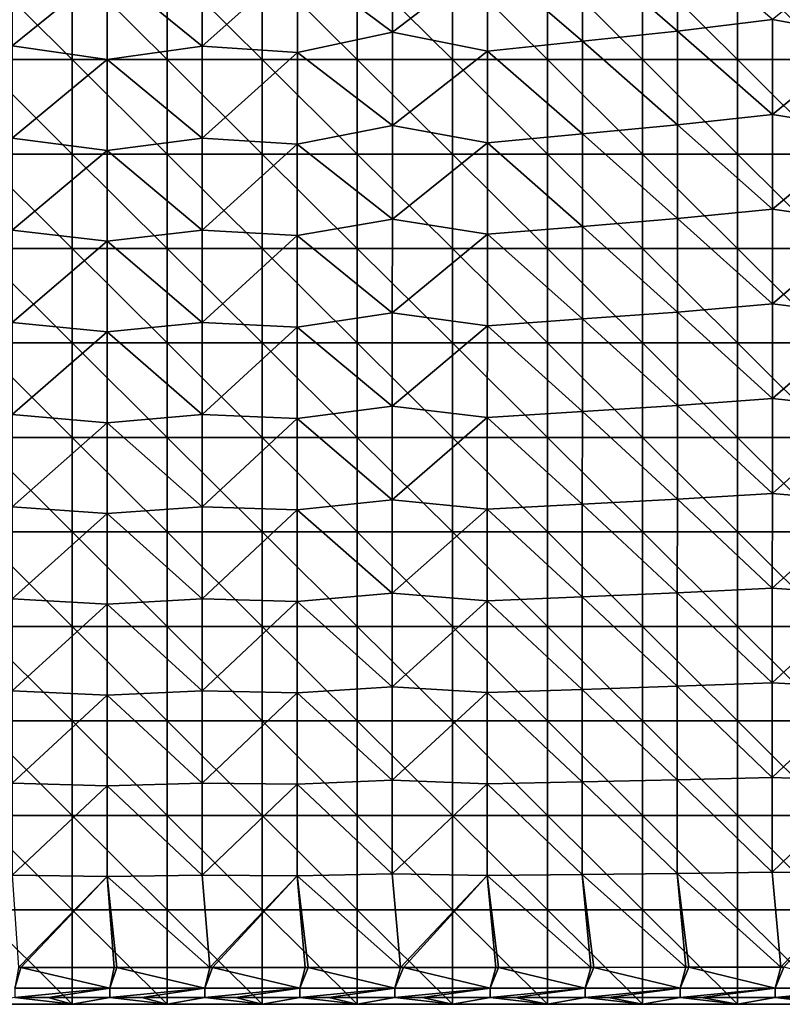
# Model space of a CAD drawing. Units: millimetres. Extents: x -92 to 92, y -92 to 92.
# Drawn here: x 17 to 41, y -92 to -61 of the extents above; entities that cross this region are included whole.
import ezdxf

# ---------------------------------------------------------------- set-up
doc = ezdxf.new("R2010")
doc.units = ezdxf.units.MM
doc.header["$LTSCALE"] = 33.366463
for name, color, linetype in [('1', 7, 'CONTINUOUS'), ('13', 7, 'CONTINUOUS'), ('3', 7, 'CONTINUOUS'), ('6', 7, 'CONTINUOUS')]:
    doc.layers.add(name, color=color, linetype=linetype)

msp = doc.modelspace()

# ---------------------------------------------------------------- linework, layer by layer
at = {"layer": '1', "linetype": 'Continuous'}
for points in [[(15.605, -62.661, 64), (15.605, -59.677, 64), (18.608, -62.661, 64), (15.605, -62.661, 64)], [(18.608, -62.661, 64), (15.605, -59.677, 64), (18.608, -59.677, 64), (18.608, -62.661, 64)], [(18.608, -62.661, 64), (18.608, -59.677, 64), (21.611, -62.661, 64), (18.608, -62.661, 64)], [(21.611, -62.661, 64), (18.608, -59.677, 64), (21.611, -59.677, 64), (21.611, -62.661, 64)], [(21.611, -62.661, 64), (21.611, -59.677, 64), (24.614, -62.661, 64), (21.611, -62.661, 64)], [(24.614, -62.661, 64), (21.611, -59.677, 64), (24.614, -59.677, 64), (24.614, -62.661, 64)], [(24.614, -62.661, 64), (24.614, -59.677, 64), (27.617, -62.661, 64), (24.614, -62.661, 64)], [(27.617, -62.661, 64), (24.614, -59.677, 64), (27.617, -59.677, 64), (27.617, -62.661, 64)], [(27.617, -62.661, 64), (27.617, -59.677, 64), (30.62, -62.661, 64), (27.617, -62.661, 64)], [(30.62, -62.661, 64), (27.617, -59.677, 64), (30.62, -59.677, 64), (30.62, -62.661, 64)], [(30.62, -62.661, 64), (30.62, -59.677, 64), (33.623, -62.661, 64), (30.62, -62.661, 64)], [(33.623, -62.661, 64), (30.62, -59.677, 64), (33.623, -59.677, 64), (33.623, -62.661, 64)], [(33.623, -62.661, 64), (33.623, -59.677, 64), (36.626, -62.661, 64), (33.623, -62.661, 64)], [(36.626, -62.661, 64), (33.623, -59.677, 64), (36.626, -59.677, 64), (36.626, -62.661, 64)], [(36.626, -62.661, 64), (36.626, -59.677, 64), (39.629, -62.661, 64), (36.626, -62.661, 64)], [(39.629, -62.661, 64), (36.626, -59.677, 64), (39.629, -59.677, 64), (39.629, -62.661, 64)], [(39.629, -62.661, 64), (39.629, -59.677, 64), (42.632, -62.661, 64), (39.629, -62.661, 64)], [(42.632, -62.661, 64), (39.629, -59.677, 64), (42.632, -59.677, 64), (42.632, -62.661, 64)], [(15.605, -65.645, 64), (15.605, -62.661, 64), (18.608, -65.645, 64), (15.605, -65.645, 64)], [(18.608, -65.645, 64), (15.605, -62.661, 64), (18.608, -62.661, 64), (18.608, -65.645, 64)], [(18.608, -65.645, 64), (18.608, -62.661, 64), (21.611, -65.645, 64), (18.608, -65.645, 64)], [(21.611, -65.645, 64), (18.608, -62.661, 64), (21.611, -62.661, 64), (21.611, -65.645, 64)], [(21.611, -65.645, 64), (21.611, -62.661, 64), (24.614, -65.645, 64), (21.611, -65.645, 64)], [(24.614, -65.645, 64), (21.611, -62.661, 64), (24.614, -62.661, 64), (24.614, -65.645, 64)], [(24.614, -65.645, 64), (24.614, -62.661, 64), (27.617, -65.645, 64), (24.614, -65.645, 64)], [(27.617, -65.645, 64), (24.614, -62.661, 64), (27.617, -62.661, 64), (27.617, -65.645, 64)], [(27.617, -65.645, 64), (27.617, -62.661, 64), (30.62, -65.645, 64), (27.617, -65.645, 64)], [(30.62, -65.645, 64), (27.617, -62.661, 64), (30.62, -62.661, 64), (30.62, -65.645, 64)], [(30.62, -65.645, 64), (30.62, -62.661, 64), (33.623, -65.645, 64), (30.62, -65.645, 64)], [(33.623, -65.645, 64), (30.62, -62.661, 64), (33.623, -62.661, 64), (33.623, -65.645, 64)], [(33.623, -65.645, 64), (33.623, -62.661, 64), (36.626, -65.645, 64), (33.623, -65.645, 64)], [(36.626, -65.645, 64), (33.623, -62.661, 64), (36.626, -62.661, 64), (36.626, -65.645, 64)], [(36.626, -65.645, 64), (36.626, -62.661, 64), (39.629, -65.645, 64), (36.626, -65.645, 64)], [(39.629, -65.645, 64), (36.626, -62.661, 64), (39.629, -62.661, 64), (39.629, -65.645, 64)], [(39.629, -65.645, 64), (39.629, -62.661, 64), (42.632, -65.645, 64), (39.629, -65.645, 64)], [(42.632, -65.645, 64), (39.629, -62.661, 64), (42.632, -62.661, 64), (42.632, -65.645, 64)], [(15.605, -68.629, 64), (15.605, -65.645, 64), (18.608, -68.629, 64), (15.605, -68.629, 64)], [(18.608, -68.629, 64), (15.605, -65.645, 64), (18.608, -65.645, 64), (18.608, -68.629, 64)], [(18.608, -68.629, 64), (18.608, -65.645, 64), (21.611, -68.629, 64), (18.608, -68.629, 64)], [(21.611, -68.629, 64), (18.608, -65.645, 64), (21.611, -65.645, 64), (21.611, -68.629, 64)], [(21.611, -68.629, 64), (21.611, -65.645, 64), (24.614, -68.629, 64), (21.611, -68.629, 64)], [(24.614, -68.629, 64), (21.611, -65.645, 64), (24.614, -65.645, 64), (24.614, -68.629, 64)], [(24.614, -68.629, 64), (24.614, -65.645, 64), (27.617, -68.629, 64), (24.614, -68.629, 64)], [(27.617, -68.629, 64), (24.614, -65.645, 64), (27.617, -65.645, 64), (27.617, -68.629, 64)], [(27.617, -68.629, 64), (27.617, -65.645, 64), (30.62, -68.629, 64), (27.617, -68.629, 64)], [(30.62, -68.629, 64), (27.617, -65.645, 64), (30.62, -65.645, 64), (30.62, -68.629, 64)], [(30.62, -68.629, 64), (30.62, -65.645, 64), (33.623, -68.629, 64), (30.62, -68.629, 64)], [(33.623, -68.629, 64), (30.62, -65.645, 64), (33.623, -65.645, 64), (33.623, -68.629, 64)], [(33.623, -68.629, 64), (33.623, -65.645, 64), (36.626, -68.629, 64), (33.623, -68.629, 64)], [(36.626, -68.629, 64), (33.623, -65.645, 64), (36.626, -65.645, 64), (36.626, -68.629, 64)], [(36.626, -68.629, 64), (36.626, -65.645, 64), (39.629, -68.629, 64), (36.626, -68.629, 64)], [(39.629, -68.629, 64), (36.626, -65.645, 64), (39.629, -65.645, 64), (39.629, -68.629, 64)], [(39.629, -68.629, 64), (39.629, -65.645, 64), (42.632, -68.629, 64), (39.629, -68.629, 64)], [(42.632, -68.629, 64), (39.629, -65.645, 64), (42.632, -65.645, 64), (42.632, -68.629, 64)], [(15.605, -71.613, 64), (15.605, -68.629, 64), (18.608, -71.613, 64), (15.605, -71.613, 64)], [(18.608, -71.613, 64), (15.605, -68.629, 64), (18.608, -68.629, 64), (18.608, -71.613, 64)], [(18.608, -71.613, 64), (18.608, -68.629, 64), (21.611, -71.613, 64), (18.608, -71.613, 64)], [(21.611, -71.613, 64), (18.608, -68.629, 64), (21.611, -68.629, 64), (21.611, -71.613, 64)], [(21.611, -71.613, 64), (21.611, -68.629, 64), (24.614, -71.613, 64), (21.611, -71.613, 64)], [(24.614, -71.613, 64), (21.611, -68.629, 64), (24.614, -68.629, 64), (24.614, -71.613, 64)], [(24.614, -71.613, 64), (24.614, -68.629, 64), (27.617, -71.613, 64), (24.614, -71.613, 64)], [(27.617, -71.613, 64), (24.614, -68.629, 64), (27.617, -68.629, 64), (27.617, -71.613, 64)], [(27.617, -71.613, 64), (27.617, -68.629, 64), (30.62, -71.613, 64), (27.617, -71.613, 64)], [(30.62, -71.613, 64), (27.617, -68.629, 64), (30.62, -68.629, 64), (30.62, -71.613, 64)], [(30.62, -71.613, 64), (30.62, -68.629, 64), (33.623, -71.613, 64), (30.62, -71.613, 64)], [(33.623, -71.613, 64), (30.62, -68.629, 64), (33.623, -68.629, 64), (33.623, -71.613, 64)], [(33.623, -71.613, 64), (33.623, -68.629, 64), (36.626, -71.613, 64), (33.623, -71.613, 64)], [(36.626, -71.613, 64), (33.623, -68.629, 64), (36.626, -68.629, 64), (36.626, -71.613, 64)], [(36.626, -71.613, 64), (36.626, -68.629, 64), (39.629, -71.613, 64), (36.626, -71.613, 64)], [(39.629, -71.613, 64), (36.626, -68.629, 64), (39.629, -68.629, 64), (39.629, -71.613, 64)], [(39.629, -71.613, 64), (39.629, -68.629, 64), (42.632, -71.613, 64), (39.629, -71.613, 64)], [(42.632, -71.613, 64), (39.629, -68.629, 64), (42.632, -68.629, 64), (42.632, -71.613, 64)], [(15.605, -74.597, 64), (15.605, -71.613, 64), (18.608, -74.597, 64), (15.605, -74.597, 64)], [(18.608, -74.597, 64), (15.605, -71.613, 64), (18.608, -71.613, 64), (18.608, -74.597, 64)], [(18.608, -74.597, 64), (18.608, -71.613, 64), (21.611, -74.597, 64), (18.608, -74.597, 64)], [(21.611, -74.597, 64), (18.608, -71.613, 64), (21.611, -71.613, 64), (21.611, -74.597, 64)], [(21.611, -74.597, 64), (21.611, -71.613, 64), (24.614, -74.597, 64), (21.611, -74.597, 64)], [(24.614, -74.597, 64), (21.611, -71.613, 64), (24.614, -71.613, 64), (24.614, -74.597, 64)], [(24.614, -74.597, 64), (24.614, -71.613, 64), (27.617, -74.597, 64), (24.614, -74.597, 64)], [(27.617, -74.597, 64), (24.614, -71.613, 64), (27.617, -71.613, 64), (27.617, -74.597, 64)], [(27.617, -74.597, 64), (27.617, -71.613, 64), (30.62, -74.597, 64), (27.617, -74.597, 64)], [(30.62, -74.597, 64), (27.617, -71.613, 64), (30.62, -71.613, 64), (30.62, -74.597, 64)], [(30.62, -74.597, 64), (30.62, -71.613, 64), (33.623, -74.597, 64), (30.62, -74.597, 64)], [(33.623, -74.597, 64), (30.62, -71.613, 64), (33.623, -71.613, 64), (33.623, -74.597, 64)], [(33.623, -74.597, 64), (33.623, -71.613, 64), (36.626, -74.597, 64), (33.623, -74.597, 64)], [(36.626, -74.597, 64), (33.623, -71.613, 64), (36.626, -71.613, 64), (36.626, -74.597, 64)], [(36.626, -74.597, 64), (36.626, -71.613, 64), (39.629, -74.597, 64), (36.626, -74.597, 64)], [(39.629, -74.597, 64), (36.626, -71.613, 64), (39.629, -71.613, 64), (39.629, -74.597, 64)], [(39.629, -74.597, 64), (39.629, -71.613, 64), (42.632, -74.597, 64), (39.629, -74.597, 64)], [(42.632, -74.597, 64), (39.629, -71.613, 64), (42.632, -71.613, 64), (42.632, -74.597, 64)], [(15.605, -77.581, 64), (15.605, -74.597, 64), (18.608, -77.581, 64), (15.605, -77.581, 64)], [(18.608, -77.581, 64), (15.605, -74.597, 64), (18.608, -74.597, 64), (18.608, -77.581, 64)], [(18.608, -77.581, 64), (18.608, -74.597, 64), (21.611, -77.581, 64), (18.608, -77.581, 64)], [(21.611, -77.581, 64), (18.608, -74.597, 64), (21.611, -74.597, 64), (21.611, -77.581, 64)], [(21.611, -77.581, 64), (21.611, -74.597, 64), (24.614, -77.581, 64), (21.611, -77.581, 64)], [(24.614, -77.581, 64), (21.611, -74.597, 64), (24.614, -74.597, 64), (24.614, -77.581, 64)], [(24.614, -77.581, 64), (24.614, -74.597, 64), (27.617, -77.581, 64), (24.614, -77.581, 64)], [(27.617, -77.581, 64), (24.614, -74.597, 64), (27.617, -74.597, 64), (27.617, -77.581, 64)], [(27.617, -77.581, 64), (27.617, -74.597, 64), (30.62, -77.581, 64), (27.617, -77.581, 64)], [(30.62, -77.581, 64), (27.617, -74.597, 64), (30.62, -74.597, 64), (30.62, -77.581, 64)], [(30.62, -77.581, 64), (30.62, -74.597, 64), (33.623, -77.581, 64), (30.62, -77.581, 64)], [(33.623, -77.581, 64), (30.62, -74.597, 64), (33.623, -74.597, 64), (33.623, -77.581, 64)], [(33.623, -77.581, 64), (33.623, -74.597, 64), (36.626, -77.581, 64), (33.623, -77.581, 64)], [(36.626, -77.581, 64), (33.623, -74.597, 64), (36.626, -74.597, 64), (36.626, -77.581, 64)], [(36.626, -77.581, 64), (36.626, -74.597, 64), (39.629, -77.581, 64), (36.626, -77.581, 64)], [(39.629, -77.581, 64), (36.626, -74.597, 64), (39.629, -74.597, 64), (39.629, -77.581, 64)], [(39.629, -77.581, 64), (39.629, -74.597, 64), (42.632, -77.581, 64), (39.629, -77.581, 64)], [(42.632, -77.581, 64), (39.629, -74.597, 64), (42.632, -74.597, 64), (42.632, -77.581, 64)], [(15.605, -80.565, 64), (15.605, -77.581, 64), (18.608, -80.565, 64), (15.605, -80.565, 64)], [(18.608, -80.565, 64), (15.605, -77.581, 64), (18.608, -77.581, 64), (18.608, -80.565, 64)], [(18.608, -80.565, 64), (18.608, -77.581, 64), (21.611, -80.565, 64), (18.608, -80.565, 64)], [(21.611, -80.565, 64), (18.608, -77.581, 64), (21.611, -77.581, 64), (21.611, -80.565, 64)], [(21.611, -80.565, 64), (21.611, -77.581, 64), (24.614, -80.565, 64), (21.611, -80.565, 64)], [(24.614, -80.565, 64), (21.611, -77.581, 64), (24.614, -77.581, 64), (24.614, -80.565, 64)], [(24.614, -80.565, 64), (24.614, -77.581, 64), (27.617, -80.565, 64), (24.614, -80.565, 64)], [(27.617, -80.565, 64), (24.614, -77.581, 64), (27.617, -77.581, 64), (27.617, -80.565, 64)], [(27.617, -80.565, 64), (27.617, -77.581, 64), (30.62, -80.565, 64), (27.617, -80.565, 64)], [(30.62, -80.565, 64), (27.617, -77.581, 64), (30.62, -77.581, 64), (30.62, -80.565, 64)], [(30.62, -80.565, 64), (30.62, -77.581, 64), (33.623, -80.565, 64), (30.62, -80.565, 64)], [(33.623, -80.565, 64), (30.62, -77.581, 64), (33.623, -77.581, 64), (33.623, -80.565, 64)], [(33.623, -80.565, 64), (33.623, -77.581, 64), (36.626, -80.565, 64), (33.623, -80.565, 64)], [(36.626, -80.565, 64), (33.623, -77.581, 64), (36.626, -77.581, 64), (36.626, -80.565, 64)], [(36.626, -80.565, 64), (36.626, -77.581, 64), (39.629, -80.565, 64), (36.626, -80.565, 64)], [(39.629, -80.565, 64), (36.626, -77.581, 64), (39.629, -77.581, 64), (39.629, -80.565, 64)], [(39.629, -80.565, 64), (39.629, -77.581, 64), (42.632, -80.565, 64), (39.629, -80.565, 64)], [(42.632, -80.565, 64), (39.629, -77.581, 64), (42.632, -77.581, 64), (42.632, -80.565, 64)], [(15.605, -83.548, 64), (15.605, -80.565, 64), (18.608, -83.548, 64), (15.605, -83.548, 64)], [(18.608, -83.548, 64), (15.605, -80.565, 64), (18.608, -80.565, 64), (18.608, -83.548, 64)], [(18.608, -83.548, 64), (18.608, -80.565, 64), (21.611, -83.548, 64), (18.608, -83.548, 64)], [(21.611, -83.548, 64), (18.608, -80.565, 64), (21.611, -80.565, 64), (21.611, -83.548, 64)], [(21.611, -83.548, 64), (21.611, -80.565, 64), (24.614, -83.548, 64), (21.611, -83.548, 64)], [(24.614, -83.548, 64), (21.611, -80.565, 64), (24.614, -80.565, 64), (24.614, -83.548, 64)], [(24.614, -83.548, 64), (24.614, -80.565, 64), (27.617, -83.548, 64), (24.614, -83.548, 64)], [(27.617, -83.548, 64), (24.614, -80.565, 64), (27.617, -80.565, 64), (27.617, -83.548, 64)], [(27.617, -83.548, 64), (27.617, -80.565, 64), (30.62, -83.548, 64), (27.617, -83.548, 64)], [(30.62, -83.548, 64), (27.617, -80.565, 64), (30.62, -80.565, 64), (30.62, -83.548, 64)], [(30.62, -83.548, 64), (30.62, -80.565, 64), (33.623, -83.548, 64), (30.62, -83.548, 64)], [(33.623, -83.548, 64), (30.62, -80.565, 64), (33.623, -80.565, 64), (33.623, -83.548, 64)], [(33.623, -83.548, 64), (33.623, -80.565, 64), (36.626, -83.548, 64), (33.623, -83.548, 64)], [(36.626, -83.548, 64), (33.623, -80.565, 64), (36.626, -80.565, 64), (36.626, -83.548, 64)], [(36.626, -83.548, 64), (36.626, -80.565, 64), (39.629, -83.548, 64), (36.626, -83.548, 64)], [(39.629, -83.548, 64), (36.626, -80.565, 64), (39.629, -80.565, 64), (39.629, -83.548, 64)], [(39.629, -83.548, 64), (39.629, -80.565, 64), (42.632, -83.548, 64), (39.629, -83.548, 64)], [(42.632, -83.548, 64), (39.629, -80.565, 64), (42.632, -80.565, 64), (42.632, -83.548, 64)], [(15.605, -86.532, 64), (15.605, -83.548, 64), (18.608, -86.532, 64), (15.605, -86.532, 64)], [(18.608, -86.532, 64), (15.605, -83.548, 64), (18.608, -83.548, 64), (18.608, -86.532, 64)], [(18.608, -86.532, 64), (18.608, -83.548, 64), (21.611, -86.532, 64), (18.608, -86.532, 64)], [(21.611, -86.532, 64), (18.608, -83.548, 64), (21.611, -83.548, 64), (21.611, -86.532, 64)], [(21.611, -86.532, 64), (21.611, -83.548, 64), (24.614, -86.532, 64), (21.611, -86.532, 64)], [(24.614, -86.532, 64), (21.611, -83.548, 64), (24.614, -83.548, 64), (24.614, -86.532, 64)], [(24.614, -86.532, 64), (24.614, -83.548, 64), (27.617, -86.532, 64), (24.614, -86.532, 64)], [(27.617, -86.532, 64), (24.614, -83.548, 64), (27.617, -83.548, 64), (27.617, -86.532, 64)], [(27.617, -86.532, 64), (27.617, -83.548, 64), (30.62, -86.532, 64), (27.617, -86.532, 64)], [(30.62, -86.532, 64), (27.617, -83.548, 64), (30.62, -83.548, 64), (30.62, -86.532, 64)], [(30.62, -86.532, 64), (30.62, -83.548, 64), (33.623, -86.532, 64), (30.62, -86.532, 64)], [(33.623, -86.532, 64), (30.62, -83.548, 64), (33.623, -83.548, 64), (33.623, -86.532, 64)], [(33.623, -86.532, 64), (33.623, -83.548, 64), (36.626, -86.532, 64), (33.623, -86.532, 64)], [(36.626, -86.532, 64), (33.623, -83.548, 64), (36.626, -83.548, 64), (36.626, -86.532, 64)], [(36.626, -86.532, 64), (36.626, -83.548, 64), (39.629, -86.532, 64), (36.626, -86.532, 64)], [(39.629, -86.532, 64), (36.626, -83.548, 64), (39.629, -83.548, 64), (39.629, -86.532, 64)], [(39.629, -86.532, 64), (39.629, -83.548, 64), (42.632, -86.532, 64), (39.629, -86.532, 64)], [(42.632, -86.532, 64), (39.629, -83.548, 64), (42.632, -83.548, 64), (42.632, -86.532, 64)], [(15.605, -89.516, 64), (15.605, -86.532, 64), (18.608, -89.516, 64), (15.605, -89.516, 64)], [(18.608, -89.516, 64), (15.605, -86.532, 64), (18.608, -86.532, 64), (18.608, -89.516, 64)], [(18.608, -89.516, 64), (18.608, -86.532, 64), (21.611, -89.516, 64), (18.608, -89.516, 64)], [(21.611, -89.516, 64), (18.608, -86.532, 64), (21.611, -86.532, 64), (21.611, -89.516, 64)], [(21.611, -89.516, 64), (21.611, -86.532, 64), (24.614, -89.516, 64), (21.611, -89.516, 64)], [(24.614, -89.516, 64), (21.611, -86.532, 64), (24.614, -86.532, 64), (24.614, -89.516, 64)], [(24.614, -89.516, 64), (24.614, -86.532, 64), (27.617, -89.516, 64), (24.614, -89.516, 64)], [(27.617, -89.516, 64), (24.614, -86.532, 64), (27.617, -86.532, 64), (27.617, -89.516, 64)], [(27.617, -89.516, 64), (27.617, -86.532, 64), (30.62, -89.516, 64), (27.617, -89.516, 64)], [(30.62, -89.516, 64), (27.617, -86.532, 64), (30.62, -86.532, 64), (30.62, -89.516, 64)], [(30.62, -89.516, 64), (30.62, -86.532, 64), (33.623, -89.516, 64), (30.62, -89.516, 64)], [(33.623, -89.516, 64), (30.62, -86.532, 64), (33.623, -86.532, 64), (33.623, -89.516, 64)], [(33.623, -89.516, 64), (33.623, -86.532, 64), (36.626, -89.516, 64), (33.623, -89.516, 64)], [(36.626, -89.516, 64), (33.623, -86.532, 64), (36.626, -86.532, 64), (36.626, -89.516, 64)], [(36.626, -89.516, 64), (36.626, -86.532, 64), (39.629, -89.516, 64), (36.626, -89.516, 64)], [(39.629, -89.516, 64), (36.626, -86.532, 64), (39.629, -86.532, 64), (39.629, -89.516, 64)], [(39.629, -89.516, 64), (39.629, -86.532, 64), (42.632, -89.516, 64), (39.629, -89.516, 64)], [(42.632, -89.516, 64), (39.629, -86.532, 64), (42.632, -86.532, 64), (42.632, -89.516, 64)], [(15.605, -92.5, 64), (15.605, -89.516, 64), (18.608, -92.5, 64), (15.605, -92.5, 64)], [(18.608, -92.5, 64), (15.605, -89.516, 64), (18.608, -89.516, 64), (18.608, -92.5, 64)], [(18.608, -92.5, 64), (18.608, -89.516, 64), (21.611, -92.5, 64), (18.608, -92.5, 64)], [(21.611, -92.5, 64), (18.608, -89.516, 64), (21.611, -89.516, 64), (21.611, -92.5, 64)], [(21.611, -92.5, 64), (21.611, -89.516, 64), (24.614, -92.5, 64), (21.611, -92.5, 64)], [(24.614, -92.5, 64), (21.611, -89.516, 64), (24.614, -89.516, 64), (24.614, -92.5, 64)], [(24.614, -92.5, 64), (24.614, -89.516, 64), (27.617, -92.5, 64), (24.614, -92.5, 64)], [(27.617, -92.5, 64), (24.614, -89.516, 64), (27.617, -89.516, 64), (27.617, -92.5, 64)], [(27.617, -92.5, 64), (27.617, -89.516, 64), (30.62, -92.5, 64), (27.617, -92.5, 64)], [(30.62, -92.5, 64), (27.617, -89.516, 64), (30.62, -89.516, 64), (30.62, -92.5, 64)], [(30.62, -92.5, 64), (30.62, -89.516, 64), (33.623, -92.5, 64), (30.62, -92.5, 64)], [(33.623, -92.5, 64), (30.62, -89.516, 64), (33.623, -89.516, 64), (33.623, -92.5, 64)], [(33.623, -92.5, 64), (33.623, -89.516, 64), (36.626, -92.5, 64), (33.623, -92.5, 64)], [(36.626, -92.5, 64), (33.623, -89.516, 64), (36.626, -89.516, 64), (36.626, -92.5, 64)], [(36.626, -92.5, 64), (36.626, -89.516, 64), (39.629, -92.5, 64), (36.626, -92.5, 64)], [(39.629, -92.5, 64), (36.626, -89.516, 64), (39.629, -89.516, 64), (39.629, -92.5, 64)], [(39.629, -92.5, 64), (39.629, -89.516, 64), (42.632, -92.5, 64), (39.629, -92.5, 64)], [(42.632, -92.5, 64), (39.629, -89.516, 64), (42.632, -89.516, 64), (42.632, -92.5, 64)]]:
    msp.add_3dface(points, dxfattribs=at)
at = {"layer": '13', "linetype": 'Continuous'}
for points in [[(16.993, -91.338, 69.047), (16.91, -91.338, 69.047), (16.795, -91.991, 68.758), (16.993, -91.338, 69.047)], [(16.993, -91.338, 69.047), (16.795, -91.991, 68.758), (19.798, -91.99, 68.758), (16.993, -91.338, 69.047)], [(16.993, -91.338, 69.047), (19.798, -91.99, 68.758), (19.937, -91.338, 69.046), (16.993, -91.338, 69.047)], [(20.022, -91.338, 69.046), (19.937, -91.338, 69.046), (19.798, -91.99, 68.758), (20.022, -91.338, 69.046)], [(20.022, -91.338, 69.046), (19.798, -91.99, 68.758), (22.801, -91.99, 68.758), (20.022, -91.338, 69.046)], [(20.022, -91.338, 69.046), (22.801, -91.99, 68.758), (22.958, -91.337, 69.046), (20.022, -91.338, 69.046)], [(23.045, -91.337, 69.046), (22.958, -91.337, 69.046), (22.801, -91.99, 68.758), (23.045, -91.337, 69.046)], [(23.045, -91.337, 69.046), (22.801, -91.99, 68.758), (25.804, -91.989, 68.757), (23.045, -91.337, 69.046)], [(23.045, -91.337, 69.046), (25.804, -91.989, 68.757), (25.974, -91.336, 69.045), (23.045, -91.337, 69.046)], [(26.062, -91.336, 69.045), (25.974, -91.336, 69.045), (25.804, -91.989, 68.757), (26.062, -91.336, 69.045)], [(26.062, -91.336, 69.045), (25.804, -91.989, 68.757), (28.807, -91.989, 68.757), (26.062, -91.336, 69.045)], [(26.062, -91.336, 69.045), (28.807, -91.989, 68.757), (28.984, -91.335, 69.044), (26.062, -91.336, 69.045)], [(29.073, -91.335, 69.044), (28.984, -91.335, 69.044), (28.807, -91.989, 68.757), (29.073, -91.335, 69.044)], [(29.073, -91.335, 69.044), (28.807, -91.989, 68.757), (31.81, -91.988, 68.757), (29.073, -91.335, 69.044)], [(31.991, -91.334, 69.043), (29.073, -91.335, 69.044), (31.81, -91.988, 68.757), (31.991, -91.334, 69.043)], [(32.081, -91.334, 69.043), (31.991, -91.334, 69.043), (31.81, -91.988, 68.757), (32.081, -91.334, 69.043)], [(32.081, -91.334, 69.043), (31.81, -91.988, 68.757), (34.813, -91.988, 68.756), (32.081, -91.334, 69.043)], [(34.995, -91.333, 69.042), (32.081, -91.334, 69.043), (34.813, -91.988, 68.756), (34.995, -91.333, 69.042)], [(35.086, -91.333, 69.042), (34.995, -91.333, 69.042), (34.813, -91.988, 68.756), (35.086, -91.333, 69.042)], [(35.086, -91.333, 69.042), (34.813, -91.988, 68.756), (37.816, -91.987, 68.755), (35.086, -91.333, 69.042)], [(37.997, -91.331, 69.041), (35.086, -91.333, 69.042), (37.816, -91.987, 68.755), (37.997, -91.331, 69.041)], [(38.09, -91.331, 69.041), (37.997, -91.331, 69.041), (37.816, -91.987, 68.755), (38.09, -91.331, 69.041)], [(38.09, -91.331, 69.041), (37.816, -91.987, 68.755), (40.819, -91.987, 68.754), (38.09, -91.331, 69.041)], [(40.996, -91.33, 69.039), (38.09, -91.331, 69.041), (40.819, -91.987, 68.754), (40.996, -91.33, 69.039)], [(41.091, -91.33, 69.039), (40.996, -91.33, 69.039), (40.819, -91.987, 68.754), (41.091, -91.33, 69.039)], [(41.091, -91.33, 69.039), (40.819, -91.987, 68.754), (43.822, -91.986, 68.754), (41.091, -91.33, 69.039)], [(16.795, -92.285, 68.101), (17.846, -92.285, 68.1), (19.798, -91.99, 68.758), (16.795, -92.285, 68.101)], [(16.795, -91.991, 68.758), (16.795, -92.285, 68.101), (19.798, -91.99, 68.758), (16.795, -91.991, 68.758)], [(17.846, -92.285, 68.1), (19.798, -92.285, 68.1), (19.798, -91.99, 68.758), (17.846, -92.285, 68.1)], [(19.798, -92.285, 68.1), (20.809, -92.285, 68.1), (22.801, -91.99, 68.758), (19.798, -92.285, 68.1)], [(19.798, -91.99, 68.758), (19.798, -92.285, 68.1), (22.801, -91.99, 68.758), (19.798, -91.99, 68.758)], [(20.809, -92.285, 68.1), (22.801, -92.285, 68.099), (22.801, -91.99, 68.758), (20.809, -92.285, 68.1)], [(22.801, -92.285, 68.099), (23.766, -92.285, 68.099), (25.804, -91.989, 68.757), (22.801, -92.285, 68.099)], [(22.801, -91.99, 68.758), (22.801, -92.285, 68.099), (25.804, -91.989, 68.757), (22.801, -91.99, 68.758)], [(23.766, -92.285, 68.099), (25.804, -92.285, 68.098), (25.804, -91.989, 68.757), (23.766, -92.285, 68.099)], [(25.804, -92.285, 68.098), (26.718, -92.285, 68.098), (28.807, -91.989, 68.757), (25.804, -92.285, 68.098)], [(25.804, -91.989, 68.757), (25.804, -92.285, 68.098), (28.807, -91.989, 68.757), (25.804, -91.989, 68.757)], [(26.718, -92.285, 68.098), (28.807, -92.285, 68.097), (28.807, -91.989, 68.757), (26.718, -92.285, 68.098)], [(28.807, -92.285, 68.097), (29.664, -92.285, 68.097), (31.81, -91.988, 68.757), (28.807, -92.285, 68.097)], [(28.807, -91.989, 68.757), (28.807, -92.285, 68.097), (31.81, -91.988, 68.757), (28.807, -91.989, 68.757)], [(29.664, -92.285, 68.097), (31.81, -92.285, 68.096), (31.81, -91.988, 68.757), (29.664, -92.285, 68.097)], [(31.81, -92.285, 68.096), (32.607, -92.285, 68.096), (34.813, -91.988, 68.756), (31.81, -92.285, 68.096)], [(31.81, -91.988, 68.757), (31.81, -92.285, 68.096), (34.813, -91.988, 68.756), (31.81, -91.988, 68.757)], [(32.607, -92.285, 68.096), (34.812, -92.285, 68.095), (34.813, -91.988, 68.756), (32.607, -92.285, 68.096)], [(34.812, -92.285, 68.095), (35.549, -92.285, 68.095), (37.816, -91.987, 68.755), (34.812, -92.285, 68.095)], [(34.813, -91.988, 68.756), (34.812, -92.285, 68.095), (37.816, -91.987, 68.755), (34.813, -91.988, 68.756)], [(35.549, -92.285, 68.095), (37.815, -92.285, 68.094), (37.816, -91.987, 68.755), (35.549, -92.285, 68.095)], [(37.815, -92.285, 68.094), (38.488, -92.285, 68.094), (40.819, -91.987, 68.754), (37.815, -92.285, 68.094)], [(37.816, -91.987, 68.755), (37.815, -92.285, 68.094), (40.819, -91.987, 68.754), (37.816, -91.987, 68.755)], [(38.488, -92.285, 68.094), (40.818, -92.286, 68.093), (40.819, -91.987, 68.754), (38.488, -92.285, 68.094)], [(40.818, -92.286, 68.093), (41.424, -92.286, 68.092), (43.822, -91.986, 68.754), (40.818, -92.286, 68.093)], [(40.819, -91.987, 68.754), (40.818, -92.286, 68.093), (43.822, -91.986, 68.754), (40.819, -91.987, 68.754)]]:
    msp.add_3dface(points, dxfattribs=at)
at = {"layer": '3', "linetype": 'Continuous'}
for points in [[(15.605, -92.5, 64), (18.608, -92.5, 64), (16.795, -92.285, 68.101), (15.605, -92.5, 64)], [(16.795, -92.285, 68.101), (18.608, -92.5, 64), (17.846, -92.285, 68.1), (16.795, -92.285, 68.101)], [(17.846, -92.285, 68.1), (18.608, -92.5, 64), (19.798, -92.285, 68.1), (17.846, -92.285, 68.1)], [(18.608, -92.5, 64), (21.611, -92.5, 64), (19.798, -92.285, 68.1), (18.608, -92.5, 64)], [(19.798, -92.285, 68.1), (21.611, -92.5, 64), (20.809, -92.285, 68.1), (19.798, -92.285, 68.1)], [(20.809, -92.285, 68.1), (21.611, -92.5, 64), (22.801, -92.285, 68.099), (20.809, -92.285, 68.1)], [(21.611, -92.5, 64), (24.614, -92.5, 64), (22.801, -92.285, 68.099), (21.611, -92.5, 64)], [(22.801, -92.285, 68.099), (24.614, -92.5, 64), (23.766, -92.285, 68.099), (22.801, -92.285, 68.099)], [(23.766, -92.285, 68.099), (24.614, -92.5, 64), (25.804, -92.285, 68.098), (23.766, -92.285, 68.099)], [(24.614, -92.5, 64), (27.617, -92.5, 64), (25.804, -92.285, 68.098), (24.614, -92.5, 64)], [(25.804, -92.285, 68.098), (27.617, -92.5, 64), (26.718, -92.285, 68.098), (25.804, -92.285, 68.098)], [(26.718, -92.285, 68.098), (27.617, -92.5, 64), (28.807, -92.285, 68.097), (26.718, -92.285, 68.098)], [(27.617, -92.5, 64), (30.62, -92.5, 64), (28.807, -92.285, 68.097), (27.617, -92.5, 64)], [(28.807, -92.285, 68.097), (30.62, -92.5, 64), (29.664, -92.285, 68.097), (28.807, -92.285, 68.097)], [(29.664, -92.285, 68.097), (30.62, -92.5, 64), (31.81, -92.285, 68.096), (29.664, -92.285, 68.097)], [(30.62, -92.5, 64), (33.623, -92.5, 64), (31.81, -92.285, 68.096), (30.62, -92.5, 64)], [(31.81, -92.285, 68.096), (33.623, -92.5, 64), (32.607, -92.285, 68.096), (31.81, -92.285, 68.096)], [(32.607, -92.285, 68.096), (33.623, -92.5, 64), (34.812, -92.285, 68.095), (32.607, -92.285, 68.096)], [(33.623, -92.5, 64), (36.626, -92.5, 64), (34.812, -92.285, 68.095), (33.623, -92.5, 64)], [(34.812, -92.285, 68.095), (36.626, -92.5, 64), (35.549, -92.285, 68.095), (34.812, -92.285, 68.095)], [(35.549, -92.285, 68.095), (36.626, -92.5, 64), (37.815, -92.285, 68.094), (35.549, -92.285, 68.095)], [(36.626, -92.5, 64), (39.629, -92.5, 64), (37.815, -92.285, 68.094), (36.626, -92.5, 64)], [(37.815, -92.285, 68.094), (39.629, -92.5, 64), (38.488, -92.285, 68.094), (37.815, -92.285, 68.094)], [(38.488, -92.285, 68.094), (39.629, -92.5, 64), (40.818, -92.286, 68.093), (38.488, -92.285, 68.094)], [(39.629, -92.5, 64), (42.632, -92.5, 64), (40.818, -92.286, 68.093), (39.629, -92.5, 64)], [(40.818, -92.286, 68.093), (42.632, -92.5, 64), (41.424, -92.286, 68.092), (40.818, -92.286, 68.093)]]:
    msp.add_3dface(points, dxfattribs=at)
at = {"layer": '6', "linetype": 'Continuous'}
for points in [[(28.725, -58.841, 70.339), (25.723, -59.553, 70.345), (28.725, -61.795, 70.245), (28.725, -58.841, 70.339)], [(28.725, -58.841, 70.339), (28.725, -61.795, 70.245), (31.727, -59.499, 70.287), (28.725, -58.841, 70.339)], [(37.732, -58.811, 70.236), (34.729, -59.155, 70.263), (37.731, -61.768, 70.149), (37.732, -58.811, 70.236)], [(37.732, -58.811, 70.236), (37.731, -61.768, 70.149), (40.733, -61.4, 70.121), (37.732, -58.811, 70.236)], [(43.735, -59.007, 70.145), (40.733, -61.4, 70.121), (43.735, -61.945, 70.064), (43.735, -59.007, 70.145)], [(16.716, -59.32, 70.418), (16.716, -62.231, 70.318), (19.719, -59.795, 70.384), (16.716, -59.32, 70.418)], [(22.721, -59.324, 70.377), (19.719, -59.795, 70.384), (22.72, -62.235, 70.28), (22.721, -59.324, 70.377)], [(22.721, -59.324, 70.377), (22.72, -62.235, 70.28), (25.723, -59.553, 70.345), (22.721, -59.324, 70.377)], [(34.729, -59.155, 70.263), (31.727, -59.499, 70.287), (34.729, -62.081, 70.174), (34.729, -59.155, 70.263)], [(34.729, -59.155, 70.263), (34.729, -62.081, 70.174), (37.731, -61.768, 70.149), (34.729, -59.155, 70.263)], [(25.723, -59.553, 70.345), (22.72, -62.235, 70.28), (25.723, -62.442, 70.249), (25.723, -59.553, 70.345)], [(25.723, -59.553, 70.345), (25.723, -62.442, 70.249), (28.725, -61.795, 70.245), (25.723, -59.553, 70.345)], [(31.727, -59.499, 70.287), (28.725, -61.795, 70.245), (31.727, -62.394, 70.196), (31.727, -59.499, 70.287)], [(31.727, -59.499, 70.287), (31.727, -62.394, 70.196), (34.729, -62.081, 70.174), (31.727, -59.499, 70.287)], [(19.719, -59.795, 70.384), (16.716, -62.231, 70.318), (19.718, -62.663, 70.285), (19.719, -59.795, 70.384)], [(19.719, -59.795, 70.384), (19.718, -62.663, 70.285), (22.72, -62.235, 70.28), (19.719, -59.795, 70.384)], [(40.733, -61.4, 70.121), (37.731, -61.768, 70.149), (40.732, -64.393, 70.032), (40.733, -61.4, 70.121)], [(40.733, -61.4, 70.121), (40.732, -64.393, 70.032), (43.735, -61.945, 70.064), (40.733, -61.4, 70.121)], [(28.725, -61.795, 70.245), (25.723, -62.442, 70.249), (28.724, -64.749, 70.145), (28.725, -61.795, 70.245)], [(28.725, -61.795, 70.245), (28.724, -64.749, 70.145), (31.727, -62.394, 70.196), (28.725, -61.795, 70.245)], [(37.731, -61.768, 70.149), (34.729, -62.081, 70.174), (37.73, -64.724, 70.057), (37.731, -61.768, 70.149)], [(37.731, -61.768, 70.149), (37.73, -64.724, 70.057), (40.732, -64.393, 70.032), (37.731, -61.768, 70.149)], [(34.729, -62.081, 70.174), (31.727, -62.394, 70.196), (34.728, -65.006, 70.08), (34.729, -62.081, 70.174)], [(34.729, -62.081, 70.174), (34.728, -65.006, 70.08), (37.73, -64.724, 70.057), (34.729, -62.081, 70.174)], [(43.735, -61.945, 70.064), (40.732, -64.393, 70.032), (43.734, -64.884, 69.979), (43.735, -61.945, 70.064)], [(16.716, -62.231, 70.318), (16.716, -65.142, 70.212), (19.718, -62.663, 70.285), (16.716, -62.231, 70.318)], [(22.72, -62.235, 70.28), (19.718, -62.663, 70.285), (22.72, -65.145, 70.177), (22.72, -62.235, 70.28)], [(22.72, -62.235, 70.28), (22.72, -65.145, 70.177), (25.723, -62.442, 70.249), (22.72, -62.235, 70.28)], [(25.723, -62.442, 70.249), (22.72, -65.145, 70.177), (25.722, -65.332, 70.149), (25.723, -62.442, 70.249)], [(25.723, -62.442, 70.249), (25.722, -65.332, 70.149), (28.724, -64.749, 70.145), (25.723, -62.442, 70.249)], [(31.727, -62.394, 70.196), (28.724, -64.749, 70.145), (31.726, -65.287, 70.1), (31.727, -62.394, 70.196)], [(31.727, -62.394, 70.196), (31.726, -65.287, 70.1), (34.728, -65.006, 70.08), (31.727, -62.394, 70.196)], [(19.718, -62.663, 70.285), (16.716, -65.142, 70.212), (19.718, -65.53, 70.182), (19.718, -62.663, 70.285)], [(19.718, -62.663, 70.285), (19.718, -65.53, 70.182), (22.72, -65.145, 70.177), (19.718, -62.663, 70.285)], [(40.732, -64.393, 70.032), (37.73, -64.724, 70.057), (40.731, -67.385, 69.939), (40.732, -64.393, 70.032)], [(40.732, -64.393, 70.032), (40.731, -67.385, 69.939), (43.734, -64.884, 69.979), (40.732, -64.393, 70.032)], [(28.724, -64.749, 70.145), (25.722, -65.332, 70.149), (28.724, -67.703, 70.042), (28.724, -64.749, 70.145)], [(28.724, -64.749, 70.145), (28.724, -67.703, 70.042), (31.726, -65.287, 70.1), (28.724, -64.749, 70.145)], [(37.73, -64.724, 70.057), (34.728, -65.006, 70.08), (37.73, -67.68, 69.961), (37.73, -64.724, 70.057)], [(37.73, -64.724, 70.057), (37.73, -67.68, 69.961), (40.731, -67.385, 69.939), (37.73, -64.724, 70.057)], [(43.734, -64.884, 69.979), (40.731, -67.385, 69.939), (43.733, -67.821, 69.891), (43.734, -64.884, 69.979)], [(16.716, -65.142, 70.212), (16.715, -68.053, 70.102), (19.718, -65.53, 70.182), (16.716, -65.142, 70.212)], [(22.72, -65.145, 70.177), (19.718, -65.53, 70.182), (22.72, -68.055, 70.07), (22.72, -65.145, 70.177)], [(22.72, -65.145, 70.177), (22.72, -68.055, 70.07), (25.722, -65.332, 70.149), (22.72, -65.145, 70.177)], [(31.726, -65.287, 70.1), (28.724, -67.703, 70.042), (31.726, -68.181, 70), (31.726, -65.287, 70.1)], [(34.728, -65.006, 70.08), (31.726, -65.287, 70.1), (34.728, -67.931, 69.982), (34.728, -65.006, 70.08)], [(31.726, -65.287, 70.1), (31.726, -68.181, 70), (34.728, -67.931, 69.982), (31.726, -65.287, 70.1)], [(34.728, -65.006, 70.08), (34.728, -67.931, 69.982), (37.73, -67.68, 69.961), (34.728, -65.006, 70.08)], [(19.718, -65.53, 70.182), (16.715, -68.053, 70.102), (19.717, -68.398, 70.074), (19.718, -65.53, 70.182)], [(19.718, -65.53, 70.182), (19.717, -68.398, 70.074), (22.72, -68.055, 70.07), (19.718, -65.53, 70.182)], [(25.722, -65.332, 70.149), (22.72, -68.055, 70.07), (25.722, -68.221, 70.045), (25.722, -65.332, 70.149)], [(25.722, -65.332, 70.149), (25.722, -68.221, 70.045), (28.724, -67.703, 70.042), (25.722, -65.332, 70.149)], [(40.731, -67.385, 69.939), (37.73, -67.68, 69.961), (40.731, -70.378, 69.841), (40.731, -67.385, 69.939)], [(40.731, -67.385, 69.939), (40.731, -70.378, 69.841), (43.733, -67.821, 69.891), (40.731, -67.385, 69.939)], [(28.724, -67.703, 70.042), (25.722, -68.221, 70.045), (28.723, -70.656, 69.933), (28.724, -67.703, 70.042)], [(28.724, -67.703, 70.042), (28.723, -70.656, 69.933), (31.726, -68.181, 70), (28.724, -67.703, 70.042)], [(37.73, -67.68, 69.961), (34.728, -67.931, 69.982), (37.729, -70.636, 69.861), (37.73, -67.68, 69.961)], [(37.73, -67.68, 69.961), (37.729, -70.636, 69.861), (40.731, -70.378, 69.841), (37.73, -67.68, 69.961)], [(16.715, -68.053, 70.102), (16.715, -70.964, 69.987), (19.717, -68.398, 70.074), (16.715, -68.053, 70.102)], [(22.72, -68.055, 70.07), (19.717, -68.398, 70.074), (22.719, -70.965, 69.959), (22.72, -68.055, 70.07)], [(22.72, -68.055, 70.07), (22.719, -70.965, 69.959), (25.722, -68.221, 70.045), (22.72, -68.055, 70.07)], [(34.728, -67.931, 69.982), (31.726, -68.181, 70), (34.727, -70.855, 69.88), (34.728, -67.931, 69.982)], [(34.728, -67.931, 69.982), (34.727, -70.855, 69.88), (37.729, -70.636, 69.861), (34.728, -67.931, 69.982)], [(43.733, -67.821, 69.891), (40.731, -70.378, 69.841), (43.732, -70.759, 69.798), (43.733, -67.821, 69.891)], [(19.717, -68.398, 70.074), (16.715, -70.964, 69.987), (19.717, -71.265, 69.962), (19.717, -68.398, 70.074)], [(19.717, -68.398, 70.074), (19.717, -71.265, 69.962), (22.719, -70.965, 69.959), (19.717, -68.398, 70.074)], [(25.722, -68.221, 70.045), (22.719, -70.965, 69.959), (25.721, -71.11, 69.936), (25.722, -68.221, 70.045)], [(25.722, -68.221, 70.045), (25.721, -71.11, 69.936), (28.723, -70.656, 69.933), (25.722, -68.221, 70.045)], [(31.726, -68.181, 70), (28.723, -70.656, 69.933), (31.725, -71.075, 69.896), (31.726, -68.181, 70)], [(31.726, -68.181, 70), (31.725, -71.075, 69.896), (34.727, -70.855, 69.88), (31.726, -68.181, 70)], [(40.731, -70.378, 69.841), (37.729, -70.636, 69.861), (40.73, -73.37, 69.739), (40.731, -70.378, 69.841)], [(40.731, -70.378, 69.841), (40.73, -73.37, 69.739), (43.732, -70.759, 69.798), (40.731, -70.378, 69.841)], [(28.723, -70.656, 69.933), (25.721, -71.11, 69.936), (28.722, -73.61, 69.82), (28.723, -70.656, 69.933)], [(28.723, -70.656, 69.933), (28.722, -73.61, 69.82), (31.725, -71.075, 69.896), (28.723, -70.656, 69.933)], [(34.727, -70.855, 69.88), (31.725, -71.075, 69.896), (34.726, -73.78, 69.773), (34.727, -70.855, 69.88)], [(34.727, -70.855, 69.88), (34.726, -73.78, 69.773), (37.728, -73.591, 69.757), (34.727, -70.855, 69.88)], [(37.729, -70.636, 69.861), (34.727, -70.855, 69.88), (37.728, -73.591, 69.757), (37.729, -70.636, 69.861)], [(37.729, -70.636, 69.861), (37.728, -73.591, 69.757), (40.73, -73.37, 69.739), (37.729, -70.636, 69.861)], [(43.732, -70.759, 69.798), (40.73, -73.37, 69.739), (43.731, -73.697, 69.701), (43.732, -70.759, 69.798)], [(16.715, -70.964, 69.987), (16.715, -73.874, 69.867), (19.717, -71.265, 69.962), (16.715, -70.964, 69.987)], [(22.719, -70.965, 69.959), (19.717, -71.265, 69.962), (22.719, -73.875, 69.842), (22.719, -70.965, 69.959)], [(22.719, -70.965, 69.959), (22.719, -73.875, 69.842), (25.721, -71.11, 69.936), (22.719, -70.965, 69.959)], [(25.721, -71.11, 69.936), (22.719, -73.875, 69.842), (25.72, -73.999, 69.822), (25.721, -71.11, 69.936)], [(25.721, -71.11, 69.936), (25.72, -73.999, 69.822), (28.722, -73.61, 69.82), (25.721, -71.11, 69.936)], [(31.725, -71.075, 69.896), (28.722, -73.61, 69.82), (31.724, -73.968, 69.787), (31.725, -71.075, 69.896)], [(31.725, -71.075, 69.896), (31.724, -73.968, 69.787), (34.726, -73.78, 69.773), (31.725, -71.075, 69.896)], [(19.717, -71.265, 69.962), (16.715, -73.874, 69.867), (19.717, -74.132, 69.845), (19.717, -71.265, 69.962)], [(19.717, -71.265, 69.962), (19.717, -74.132, 69.845), (22.719, -73.875, 69.842), (19.717, -71.265, 69.962)], [(40.73, -73.37, 69.739), (37.728, -73.591, 69.757), (40.729, -76.362, 69.633), (40.73, -73.37, 69.739)], [(40.73, -73.37, 69.739), (40.729, -76.362, 69.633), (43.731, -73.697, 69.701), (40.73, -73.37, 69.739)], [(28.722, -73.61, 69.82), (25.72, -73.999, 69.822), (28.722, -76.563, 69.702), (28.722, -73.61, 69.82)], [(28.722, -73.61, 69.82), (28.722, -76.563, 69.702), (31.724, -73.968, 69.787), (28.722, -73.61, 69.82)], [(37.728, -73.591, 69.757), (34.726, -73.78, 69.773), (37.727, -76.547, 69.648), (37.728, -73.591, 69.757)], [(37.728, -73.591, 69.757), (37.727, -76.547, 69.648), (40.729, -76.362, 69.633), (37.728, -73.591, 69.757)], [(43.731, -73.697, 69.701), (40.729, -76.362, 69.633), (43.731, -76.634, 69.6), (43.731, -73.697, 69.701)], [(16.715, -73.874, 69.867), (16.714, -76.784, 69.743), (19.717, -74.132, 69.845), (16.715, -73.874, 69.867)], [(22.719, -73.875, 69.842), (19.717, -74.132, 69.845), (22.718, -76.784, 69.721), (22.719, -73.875, 69.842)], [(22.719, -73.875, 69.842), (22.718, -76.784, 69.721), (25.72, -73.999, 69.822), (22.719, -73.875, 69.842)], [(25.72, -73.999, 69.822), (22.718, -76.784, 69.721), (25.72, -76.887, 69.704), (25.72, -73.999, 69.822)], [(25.72, -73.999, 69.822), (25.72, -76.887, 69.704), (28.722, -76.563, 69.702), (25.72, -73.999, 69.822)], [(31.724, -73.968, 69.787), (28.722, -76.563, 69.702), (31.724, -76.861, 69.674), (31.724, -73.968, 69.787)], [(34.726, -73.78, 69.773), (31.724, -73.968, 69.787), (34.725, -76.704, 69.662), (34.726, -73.78, 69.773)], [(31.724, -73.968, 69.787), (31.724, -76.861, 69.674), (34.725, -76.704, 69.662), (31.724, -73.968, 69.787)], [(34.726, -73.78, 69.773), (34.725, -76.704, 69.662), (37.727, -76.547, 69.648), (34.726, -73.78, 69.773)], [(19.717, -74.132, 69.845), (16.714, -76.784, 69.743), (19.716, -76.999, 69.724), (19.717, -74.132, 69.845)], [(19.717, -74.132, 69.845), (19.716, -76.999, 69.724), (22.718, -76.784, 69.721), (19.717, -74.132, 69.845)], [(40.729, -76.362, 69.633), (37.727, -76.547, 69.648), (40.728, -79.354, 69.523), (40.729, -76.362, 69.633)], [(40.729, -76.362, 69.633), (40.728, -79.354, 69.523), (43.731, -76.634, 69.6), (40.729, -76.362, 69.633)], [(16.714, -76.784, 69.743), (16.714, -79.694, 69.613), (19.716, -76.999, 69.724), (16.714, -76.784, 69.743)], [(22.718, -76.784, 69.721), (19.716, -76.999, 69.724), (22.717, -79.694, 69.596), (22.718, -76.784, 69.721)], [(22.718, -76.784, 69.721), (22.717, -79.694, 69.596), (25.72, -76.887, 69.704), (22.718, -76.784, 69.721)], [(28.722, -76.563, 69.702), (25.72, -76.887, 69.704), (28.721, -79.516, 69.58), (28.722, -76.563, 69.702)], [(28.722, -76.563, 69.702), (28.721, -79.516, 69.58), (31.724, -76.861, 69.674), (28.722, -76.563, 69.702)], [(34.725, -76.704, 69.662), (31.724, -76.861, 69.674), (34.725, -79.628, 69.547), (34.725, -76.704, 69.662)], [(37.727, -76.547, 69.648), (34.725, -76.704, 69.662), (37.726, -79.502, 69.535), (37.727, -76.547, 69.648)], [(34.725, -76.704, 69.662), (34.725, -79.628, 69.547), (37.726, -79.502, 69.535), (34.725, -76.704, 69.662)], [(37.727, -76.547, 69.648), (37.726, -79.502, 69.535), (40.728, -79.354, 69.523), (37.727, -76.547, 69.648)], [(43.731, -76.634, 69.6), (40.728, -79.354, 69.523), (43.73, -79.571, 69.496), (43.731, -76.634, 69.6)], [(19.716, -76.999, 69.724), (16.714, -79.694, 69.613), (19.716, -79.866, 69.597), (19.716, -76.999, 69.724)], [(19.716, -76.999, 69.724), (19.716, -79.866, 69.597), (22.717, -79.694, 69.596), (19.716, -76.999, 69.724)], [(25.72, -76.887, 69.704), (22.717, -79.694, 69.596), (25.719, -79.776, 69.581), (25.72, -76.887, 69.704)], [(25.72, -76.887, 69.704), (25.719, -79.776, 69.581), (28.721, -79.516, 69.58), (25.72, -76.887, 69.704)], [(31.724, -76.861, 69.674), (28.721, -79.516, 69.58), (31.723, -79.754, 69.557), (31.724, -76.861, 69.674)], [(31.724, -76.861, 69.674), (31.723, -79.754, 69.557), (34.725, -79.628, 69.547), (31.724, -76.861, 69.674)], [(28.721, -79.516, 69.58), (25.719, -79.776, 69.581), (28.72, -82.469, 69.453), (28.721, -79.516, 69.58)], [(28.721, -79.516, 69.58), (28.72, -82.469, 69.453), (31.723, -79.754, 69.557), (28.721, -79.516, 69.58)], [(37.726, -79.502, 69.535), (34.725, -79.628, 69.547), (37.726, -82.457, 69.418), (37.726, -79.502, 69.535)], [(40.728, -79.354, 69.523), (37.726, -79.502, 69.535), (40.727, -82.346, 69.409), (40.728, -79.354, 69.523)], [(37.726, -79.502, 69.535), (37.726, -82.457, 69.418), (40.727, -82.346, 69.409), (37.726, -79.502, 69.535)], [(40.728, -79.354, 69.523), (40.727, -82.346, 69.409), (43.73, -79.571, 69.496), (40.728, -79.354, 69.523)], [(43.73, -79.571, 69.496), (40.727, -82.346, 69.409), (43.729, -82.509, 69.387), (43.73, -79.571, 69.496)], [(16.714, -79.694, 69.613), (16.713, -82.604, 69.479), (19.716, -79.866, 69.597), (16.714, -79.694, 69.613)], [(19.716, -79.866, 69.597), (16.713, -82.604, 69.479), (19.715, -82.732, 69.467), (19.716, -79.866, 69.597)], [(19.716, -79.866, 69.597), (19.715, -82.732, 69.467), (22.717, -82.603, 69.465), (19.716, -79.866, 69.597)], [(22.717, -79.694, 69.596), (19.716, -79.866, 69.597), (22.717, -82.603, 69.465), (22.717, -79.694, 69.596)], [(22.717, -79.694, 69.596), (22.717, -82.603, 69.465), (25.719, -79.776, 69.581), (22.717, -79.694, 69.596)], [(25.719, -79.776, 69.581), (22.717, -82.603, 69.465), (25.719, -82.664, 69.454), (25.719, -79.776, 69.581)], [(25.719, -79.776, 69.581), (25.719, -82.664, 69.454), (28.72, -82.469, 69.453), (25.719, -79.776, 69.581)], [(31.723, -79.754, 69.557), (28.72, -82.469, 69.453), (31.722, -82.647, 69.435), (31.723, -79.754, 69.557)], [(31.723, -79.754, 69.557), (31.722, -82.647, 69.435), (34.724, -82.552, 69.427), (31.723, -79.754, 69.557)], [(34.725, -79.628, 69.547), (31.723, -79.754, 69.557), (34.724, -82.552, 69.427), (34.725, -79.628, 69.547)], [(34.725, -79.628, 69.547), (34.724, -82.552, 69.427), (37.726, -82.457, 69.418), (34.725, -79.628, 69.547)], [(40.727, -82.346, 69.409), (37.726, -82.457, 69.418), (40.726, -85.338, 69.29), (40.727, -82.346, 69.409)], [(40.727, -82.346, 69.409), (40.726, -85.338, 69.29), (43.729, -82.509, 69.387), (40.727, -82.346, 69.409)], [(16.713, -82.604, 69.479), (16.713, -85.513, 69.34), (19.715, -82.732, 69.467), (16.713, -82.604, 69.479)], [(22.717, -82.603, 69.465), (19.715, -82.732, 69.467), (22.716, -85.512, 69.33), (22.717, -82.603, 69.465)], [(22.717, -82.603, 69.465), (22.716, -85.512, 69.33), (25.719, -82.664, 69.454), (22.717, -82.603, 69.465)], [(25.719, -82.664, 69.454), (22.716, -85.512, 69.33), (25.718, -85.552, 69.322), (25.719, -82.664, 69.454)], [(25.719, -82.664, 69.454), (25.718, -85.552, 69.322), (28.72, -85.421, 69.322), (25.719, -82.664, 69.454)], [(28.72, -82.469, 69.453), (25.719, -82.664, 69.454), (28.72, -85.421, 69.322), (28.72, -82.469, 69.453)], [(28.72, -82.469, 69.453), (28.72, -85.421, 69.322), (31.722, -82.647, 69.435), (28.72, -82.469, 69.453)], [(31.722, -82.647, 69.435), (28.72, -85.421, 69.322), (31.721, -85.54, 69.309), (31.722, -82.647, 69.435)], [(31.722, -82.647, 69.435), (31.721, -85.54, 69.309), (34.723, -85.476, 69.303), (31.722, -82.647, 69.435)], [(34.724, -82.552, 69.427), (31.722, -82.647, 69.435), (34.723, -85.476, 69.303), (34.724, -82.552, 69.427)], [(34.724, -82.552, 69.427), (34.723, -85.476, 69.303), (37.725, -85.412, 69.297), (34.724, -82.552, 69.427)], [(37.726, -82.457, 69.418), (34.724, -82.552, 69.427), (37.725, -85.412, 69.297), (37.726, -82.457, 69.418)], [(37.726, -82.457, 69.418), (37.725, -85.412, 69.297), (40.726, -85.338, 69.29), (37.726, -82.457, 69.418)], [(43.729, -82.509, 69.387), (40.726, -85.338, 69.29), (43.728, -85.445, 69.275), (43.729, -82.509, 69.387)], [(19.715, -82.732, 69.467), (16.713, -85.513, 69.34), (19.715, -85.599, 69.331), (19.715, -82.732, 69.467)], [(19.715, -82.732, 69.467), (19.715, -85.599, 69.331), (22.716, -85.512, 69.33), (19.715, -82.732, 69.467)], [(16.713, -85.513, 69.34), (16.712, -88.423, 69.196), (19.715, -85.599, 69.331), (16.713, -85.513, 69.34)], [(22.716, -85.512, 69.33), (19.715, -85.599, 69.331), (22.716, -88.42, 69.19), (22.716, -85.512, 69.33)], [(22.716, -85.512, 69.33), (22.716, -88.42, 69.19), (25.718, -85.552, 69.322), (22.716, -85.512, 69.33)], [(28.72, -85.421, 69.322), (25.718, -85.552, 69.322), (28.719, -88.374, 69.185), (28.72, -85.421, 69.322)], [(28.72, -85.421, 69.322), (28.719, -88.374, 69.185), (31.721, -85.54, 69.309), (28.72, -85.421, 69.322)], [(34.723, -85.476, 69.303), (31.721, -85.54, 69.309), (34.722, -88.4, 69.175), (34.723, -85.476, 69.303)], [(34.723, -85.476, 69.303), (34.722, -88.4, 69.175), (37.724, -88.367, 69.171), (34.723, -85.476, 69.303)], [(37.725, -85.412, 69.297), (34.723, -85.476, 69.303), (37.724, -88.367, 69.171), (37.725, -85.412, 69.297)], [(37.725, -85.412, 69.297), (37.724, -88.367, 69.171), (40.725, -88.329, 69.167), (37.725, -85.412, 69.297)], [(40.726, -85.338, 69.29), (37.725, -85.412, 69.297), (40.725, -88.329, 69.167), (40.726, -85.338, 69.29)], [(40.726, -85.338, 69.29), (40.725, -88.329, 69.167), (43.728, -85.445, 69.275), (40.726, -85.338, 69.29)], [(43.728, -85.445, 69.275), (40.725, -88.329, 69.167), (43.727, -88.382, 69.159), (43.728, -85.445, 69.275)], [(19.715, -85.599, 69.331), (16.712, -88.423, 69.196), (19.714, -88.465, 69.191), (19.715, -85.599, 69.331)], [(19.715, -85.599, 69.331), (19.714, -88.465, 69.191), (22.716, -88.42, 69.19), (19.715, -85.599, 69.331)], [(25.718, -85.552, 69.322), (22.716, -88.42, 69.19), (25.717, -88.44, 69.186), (25.718, -85.552, 69.322)], [(25.718, -85.552, 69.322), (25.717, -88.44, 69.186), (28.719, -88.374, 69.185), (25.718, -85.552, 69.322)], [(31.721, -85.54, 69.309), (28.719, -88.374, 69.185), (31.72, -88.432, 69.178), (31.721, -85.54, 69.309)], [(31.721, -85.54, 69.309), (31.72, -88.432, 69.178), (34.722, -88.4, 69.175), (31.721, -85.54, 69.309)], [(16.712, -88.423, 69.196), (16.91, -91.338, 69.047), (19.714, -88.465, 69.191), (16.712, -88.423, 69.196)], [(16.91, -91.338, 69.047), (16.993, -91.338, 69.047), (19.714, -88.465, 69.191), (16.91, -91.338, 69.047)], [(19.937, -91.338, 69.046), (19.714, -88.465, 69.191), (16.993, -91.338, 69.047), (19.937, -91.338, 69.046)], [(22.716, -88.42, 69.19), (19.714, -88.465, 69.191), (22.958, -91.337, 69.046), (22.716, -88.42, 69.19)], [(19.937, -91.338, 69.046), (20.022, -91.338, 69.046), (19.714, -88.465, 69.191), (19.937, -91.338, 69.046)], [(22.958, -91.337, 69.046), (19.714, -88.465, 69.191), (20.022, -91.338, 69.046), (22.958, -91.337, 69.046)], [(22.716, -88.42, 69.19), (22.958, -91.337, 69.046), (25.717, -88.44, 69.186), (22.716, -88.42, 69.19)], [(22.958, -91.337, 69.046), (23.045, -91.337, 69.046), (25.717, -88.44, 69.186), (22.958, -91.337, 69.046)], [(25.974, -91.336, 69.045), (25.717, -88.44, 69.186), (23.045, -91.337, 69.046), (25.974, -91.336, 69.045)], [(28.719, -88.374, 69.185), (25.717, -88.44, 69.186), (28.984, -91.335, 69.044), (28.719, -88.374, 69.185)], [(25.974, -91.336, 69.045), (26.062, -91.336, 69.045), (25.717, -88.44, 69.186), (25.974, -91.336, 69.045)], [(28.984, -91.335, 69.044), (25.717, -88.44, 69.186), (26.062, -91.336, 69.045), (28.984, -91.335, 69.044)], [(28.719, -88.374, 69.185), (28.984, -91.335, 69.044), (31.72, -88.432, 69.178), (28.719, -88.374, 69.185)], [(28.984, -91.335, 69.044), (29.073, -91.335, 69.044), (31.72, -88.432, 69.178), (28.984, -91.335, 69.044)], [(31.991, -91.334, 69.043), (31.72, -88.432, 69.178), (29.073, -91.335, 69.044), (31.991, -91.334, 69.043)], [(34.722, -88.4, 69.175), (31.72, -88.432, 69.178), (34.995, -91.333, 69.042), (34.722, -88.4, 69.175)], [(31.991, -91.334, 69.043), (32.081, -91.334, 69.043), (31.72, -88.432, 69.178), (31.991, -91.334, 69.043)], [(34.995, -91.333, 69.042), (31.72, -88.432, 69.178), (32.081, -91.334, 69.043), (34.995, -91.333, 69.042)], [(37.724, -88.367, 69.171), (34.722, -88.4, 69.175), (37.997, -91.331, 69.041), (37.724, -88.367, 69.171)], [(34.995, -91.333, 69.042), (35.086, -91.333, 69.042), (34.722, -88.4, 69.175), (34.995, -91.333, 69.042)], [(37.997, -91.331, 69.041), (34.722, -88.4, 69.175), (35.086, -91.333, 69.042), (37.997, -91.331, 69.041)], [(40.725, -88.329, 69.167), (37.724, -88.367, 69.171), (40.996, -91.33, 69.039), (40.725, -88.329, 69.167)], [(37.997, -91.331, 69.041), (38.09, -91.331, 69.041), (37.724, -88.367, 69.171), (37.997, -91.331, 69.041)], [(40.996, -91.33, 69.039), (37.724, -88.367, 69.171), (38.09, -91.331, 69.041), (40.996, -91.33, 69.039)], [(40.725, -88.329, 69.167), (40.996, -91.33, 69.039), (43.727, -88.382, 69.159), (40.725, -88.329, 69.167)], [(40.996, -91.33, 69.039), (41.091, -91.33, 69.039), (43.727, -88.382, 69.159), (40.996, -91.33, 69.039)]]:
    msp.add_3dface(points, dxfattribs=at)

doc.saveas('drawing.dxf')
